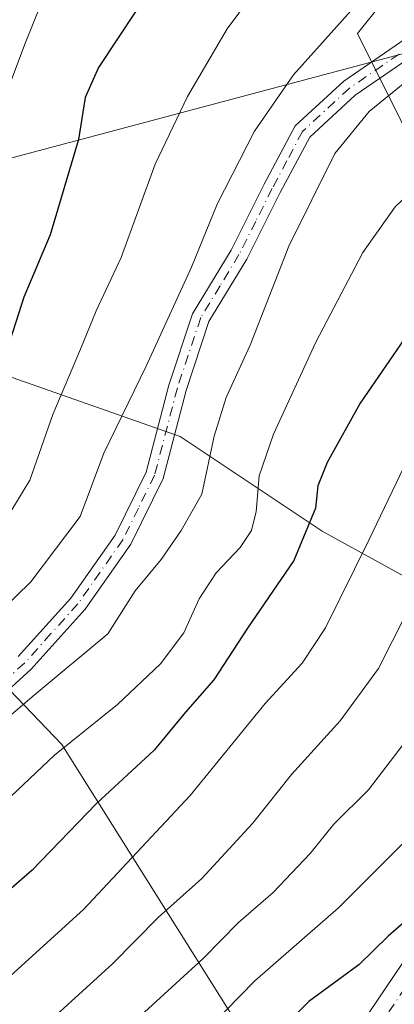
# Model space of a CAD drawing. Units: metres. Extents: x 623499 to 626926, y 4785077 to 4787453.
# Drawn here: x 625670 to 625722, y 4785531 to 4785667 of the extents above; entities that cross this region are included whole.
import ezdxf

# ---------------------------------------------------------------- set-up
doc = ezdxf.new("R2010")
doc.units = ezdxf.units.M
doc.header["$MEASUREMENT"] = 0
doc.linetypes.add('DGN Style 4', pattern=[2.6384748266838614, 1.318413404963828, -0.6592067024819142, 0.001648016756204785, -0.6592067024819142])
for name, color, linetype, lineweight in [('Camino Cxs', 7, 'Continuous', 0), ('Camino eje', 30, 'DGN Style 4', 13), ('Carretera de calzada única Cxs', 7, 'Continuous', 13), ('Carretera de calzada única eje', 7, 'DGN Style 4', 0), ('Curva de nivel maestra', 30, 'Continuous', 30), ('Curva de nivel normal', 30, 'Continuous', 0), ('Pastizal CxS', 92, 'Continuous', 0), ('Roquedo CxS', 135, 'Continuous', 0), ('Tendido', 6, 'Continuous', 0)]:
    doc.layers.add(name, color=color, linetype=linetype, lineweight=lineweight)

# ---------------------------------------------------------------- blocks, each defined once
blk = doc.blocks.new('*U18')
at = {"layer": 'Pastizal CxS', "color": 92, "linetype": 'Continuous', "lineweight": 0}
for points in [[(625948.9609000003, 4785686.471899999, 798.1527999999962), (625935.8782000003, 4785622.694700001, 814.2523999999976), (625926.0661000004, 4785604.7061, 815.9416999999958), (625909.7128999997, 4785601.4375, 809.4241999999941), (625893.3608999997, 4785611.2487, 798.4008999999934), (625878.6426999997, 4785648.8607, 781.9634999999981), (625880.2777000006, 4785673.390100001, 775.754700000005), (625853.2383000003, 4785686.471100001, 760.2979999999953), (625817.2622999996, 4785689.741699999, 741.0044999999955), (625809.9604000002, 4785704.462300001, 738.8889999999956), (625797.7836999996, 4785702.3135, 734.6285000000062), (625782.1602999996, 4785699.556299999, 727.2774000000064), (625729.8318999996, 4785681.567700001, 709.4271000000008), (625716.7487000005, 4785665.215500001, 710.5194999999949), (625723.2888000002, 4785652.132099999, 716.2498999999953), (625759.2669000003, 4785629.237500001, 734.9260000000068), (625760.9017000003, 4785606.3431, 743.8938000000054), (625744.5488999998, 4785578.5439, 745.8864999999934), (625711.8425000003, 4785596.532500001, 724.4689999999973), (625692.2194999997, 4785609.614700001, 712.850099999996), (625659.5133999997, 4785621.0623, 694.556500000006)], [(625636.6201, 4785607.9803, 689.6676000000007), (625675.8668999998, 4785567.097300001, 718.2378000000026), (625703.6662999997, 4785522.943499999, 749.562300000005), (625703.6662999997, 4785503.3203, 755.8524000000034), (625688.9486999996, 4785495.1435, 754.5188999999956), (625666.056, 4785433.001700001, 756.508600000001), (625679.1370999999, 4785393.754699999, 760.5668000000006), (625682.4072000004, 4785356.1425, 763.8123999999953), (625674.2308999998, 4785333.248299999, 763.7669000000024), (625657.8778999997, 4785311.9889, 759.4137999999948)]]:
    blk.add_polyline3d(points, dxfattribs=at)
blk = doc.blocks.new('*U19')
at = {"layer": 'Carretera de calzada única Cxs', "color": 7, "linetype": 'Continuous', "lineweight": 13}
blk.add_polyline3d([(625692.8400999998, 4785492.390100001, 757.452099999995), (625724.1001000004, 4785538.610099999, 751.5411000000023), (625734.2702000003, 4785554.1601, 750.1870000000055), (625753.8102000002, 4785590.950099999, 747.0421000000061), (625772.9101, 4785626.360099999, 744.0984999999928), (625786.7100999998, 4785653.870100001, 742.366200000004), (625800.0701000001, 4785680.0101, 740.6763000000064), (625801.6401000004, 4785684.120100001, 740.3610000000045), (625802.6700999998, 4785689.050100001, 739.9407999999967), (625803.3101000005, 4785696.6501, 739.4110999999976), (625803.1201, 4785701.630100001, 739.0129000000015), (625801.1901000004, 4785712.700099999, 737.5210999999982), (625799.2401000002, 4785717.2601, 736.7888999999996), (625794.4700999996, 4785724.6501, 735.469299999997), (625776.5601000005, 4785750.140100001, 732.4878999999929), (625765.7001, 4785765.9001, 731.0877000000038), (625760.7600999996, 4785774.7401, 730.3052000000025), (625748.0401, 4785798.890100001, 728.0062999999938)], dxfattribs=at)

msp = doc.modelspace()

# ---------------------------------------------------------------- linework, layer by layer
at = {"layer": 'Camino Cxs', "color": 7, "linetype": 'Continuous', "lineweight": 0}
for points in [[(625728.8601000002, 4785780.9001, 717.6095999999961), (625734.6201, 4785771.6601, 718.369399999996), (625737.2901, 4785762.100099999, 719.0699000000022), (625738.0900999998, 4785757.3101, 718.4532999999938), (625743.5601000005, 4785736.470100001, 714.042300000001), (625747.4001000002, 4785723.7301, 712.9738000000071), (625749.7100999998, 4785713.5701, 713.3325999999943), (625750.0000999998, 4785706.040100001, 713.590400000001), (625748.9001000002, 4785697.090100001, 716.0601000000024), (625745.1700999998, 4785686.520099999, 718.6909000000014), (625740.2500999998, 4785676.8201, 716.4238999999943), (625733.7100999998, 4785669.270099999, 716.3315000000002), (625725.4901000002, 4785662.9301, 715.0167999999976), (625716.4200999998, 4785656.700099999, 714.4801000000007), (625710.1401000004, 4785650.9301, 713.7939000000042), (625706.0800999999, 4785643.270099999, 714.2213999999949), (625701.4600999998, 4785634.100099999, 714.8755999999995), (625696.2200999996, 4785625.4901, 724.3366999999998), (625693.0601000005, 4785615.9801, 726.2906999999979), (625689.8800999997, 4785603.8301, 715.5234000000055), (625685.4001000002, 4785594.7301, 718.135500000004), (625679.1001000004, 4785585.7601, 716.8411999999954), (625671.6401000004, 4785577.4901, 714.043399999995), (625664.3901000004, 4785570.860099999, 726.2021999999997)], [(625728.8601000002, 4785780.9001, 717.6095999999961), (625734.6201, 4785771.6601, 718.369399999996), (625737.2901, 4785762.100099999, 719.0699000000022), (625738.0900999998, 4785757.3101, 718.4532999999938), (625743.5601000005, 4785736.470100001, 714.042300000001), (625747.4001000002, 4785723.7301, 712.9738000000071), (625749.7100999998, 4785713.5701, 713.3325999999943), (625750.0000999998, 4785706.040100001, 713.590400000001), (625748.9001000002, 4785697.090100001, 716.0601000000024), (625745.1700999998, 4785686.520099999, 718.6909000000014), (625740.2500999998, 4785676.8201, 716.4238999999943), (625733.7100999998, 4785669.270099999, 716.3315000000002), (625725.4901000002, 4785662.9301, 715.0167999999976), (625716.4200999998, 4785656.700099999, 714.4801000000007), (625710.1401000004, 4785650.9301, 713.7939000000042), (625706.0800999999, 4785643.270099999, 714.2213999999949), (625701.4600999998, 4785634.100099999, 714.8755999999995), (625696.2200999996, 4785625.4901, 724.3366999999998), (625693.0601000005, 4785615.9801, 726.2906999999979), (625689.8800999997, 4785603.8301, 715.5234000000055), (625685.4001000002, 4785594.7301, 718.135500000004), (625679.1001000004, 4785585.7601, 716.8411999999954), (625671.6401000004, 4785577.4901, 714.043399999995), (625664.3901000004, 4785570.860099999, 726.2021999999997)], [(625669.8701, 4785579.2501, 713.1802000000025), (625677.1401000004, 4785587.3201, 714.1802000000025), (625683.2500999998, 4785596.0001, 715.6674999999959), (625687.5201000003, 4785604.700099999, 713.9002000000038), (625690.6601, 4785616.690099999, 725.9005999999936), (625693.9301000005, 4785626.540100001, 725.9624999999943), (625699.2801000001, 4785635.3101, 714.4024000000064), (625703.8601000002, 4785644.4101, 712.9520000000048), (625708.1300999997, 4785652.4801, 712.968599999993), (625714.8601000002, 4785658.6601, 713.3880000000064), (625724.0201000003, 4785664.960100001, 714.8335999999982), (625731.9901000002, 4785671.100099999, 716.6483000000007), (625738.1601, 4785678.2301, 716.047900000005), (625742.8701, 4785687.5001, 721.463699999993), (625746.4501, 4785697.670100001, 716.9081000000006), (625747.4901000002, 4785706.140100001, 712.7918000000063), (625747.2200999996, 4785713.2401, 712.3873000000021), (625744.9801000003, 4785723.090100001, 712.3917999999976), (625741.1601, 4785735.790100001, 713.0932999999933), (625735.6401000004, 4785756.780099999, 719.2609999999986), (625734.8501000004, 4785761.5601, 721.1444999999949), (625732.3101000005, 4785770.640100001, 717.3582000000025), (625726.6901000004, 4785779.6601, 716.7783000000054)], [(625669.8701, 4785579.2501, 713.1802000000025), (625677.1401000004, 4785587.3201, 714.1802000000025), (625683.2500999998, 4785596.0001, 715.6674999999959), (625687.5201000003, 4785604.700099999, 713.9002000000038), (625690.6601, 4785616.690099999, 725.9005999999936), (625693.9301000005, 4785626.540100001, 725.9624999999943), (625699.2801000001, 4785635.3101, 714.4024000000064), (625703.8601000002, 4785644.4101, 712.9520000000048), (625708.1300999997, 4785652.4801, 712.968599999993), (625714.8601000002, 4785658.6601, 713.3880000000064), (625724.0201000003, 4785664.960100001, 714.8335999999982), (625731.9901000002, 4785671.100099999, 716.6483000000007), (625738.1601, 4785678.2301, 716.047900000005), (625742.8701, 4785687.5001, 721.463699999993), (625746.4501, 4785697.670100001, 716.9081000000006), (625747.4901000002, 4785706.140100001, 712.7918000000063), (625747.2200999996, 4785713.2401, 712.3873000000021), (625744.9801000003, 4785723.090100001, 712.3917999999976), (625741.1601, 4785735.790100001, 713.0932999999933), (625735.6401000004, 4785756.780099999, 719.2609999999986), (625734.8501000004, 4785761.5601, 721.1444999999949), (625732.3101000005, 4785770.640100001, 717.3582000000025), (625726.6901000004, 4785779.6601, 716.7783000000054)]]:
    msp.add_polyline3d(points, dxfattribs=at)
at = {"layer": 'Camino eje', "color": 30, "linetype": 'DGN Style 4', "lineweight": 13}
msp.add_polyline3d([(625732.8501000004, 4785670.1851, 716.2829000000056), (625728.7401000002, 4785667.015100001, 715.5590999999987), (625724.7550999997, 4785663.9451, 714.9091000000044), (625720.2200999996, 4785660.8301, 714.6782999999997), (625715.6401000004, 4785657.6801, 713.7841000000044), (625709.1350999996, 4785651.7051, 713.3525999999983), (625707.0000999998, 4785647.670100001, 713.107999999993), (625704.9700999996, 4785643.840100001, 713.5577999999952), (625702.6801000005, 4785639.290100001, 713.3200999999973), (625700.3701, 4785634.7051, 714.749299999996), (625697.7500999998, 4785630.4001, 719.3138000000035), (625695.0751, 4785626.015100001, 725.0850999999967), (625691.8601000002, 4785616.335100001, 726.0571000000054), (625688.7001, 4785604.265100001, 714.746499999994), (625686.4600999998, 4785599.715100001, 714.105899999995), (625684.3251, 4785595.3651, 716.8362000000053), (625681.1750999996, 4785590.880100001, 718.4722000000039), (625678.1201, 4785586.540100001, 715.3969999999972), (625674.3901000004, 4785582.405099999, 713.593399999998), (625670.7550999997, 4785578.370100001, 713.6156999999948), (625663.5800999999, 4785571.8101, 724.8692000000011)], dxfattribs=at)
at = {"layer": 'Carretera de calzada única Cxs', "color": 7, "linetype": 'Continuous', "lineweight": 13}
msp.add_polyline3d([(625692.8400999998, 4785492.390100001, 757.452099999995), (625724.1001000004, 4785538.610099999, 751.5411000000023), (625734.2702000003, 4785554.1601, 750.1870000000055), (625753.8102000002, 4785590.950099999, 747.0421000000061), (625772.9101, 4785626.360099999, 744.0984999999928), (625786.7100999998, 4785653.870100001, 742.366200000004), (625800.0701000001, 4785680.0101, 740.6763000000064), (625801.6401000004, 4785684.120100001, 740.3610000000045), (625802.6700999998, 4785689.050100001, 739.9407999999967), (625803.3101000005, 4785696.6501, 739.4110999999976), (625803.1201, 4785701.630100001, 739.0129000000015), (625801.1901000004, 4785712.700099999, 737.5210999999982), (625799.2401000002, 4785717.2601, 736.7888999999996), (625794.4700999996, 4785724.6501, 735.469299999997), (625776.5601000005, 4785750.140100001, 732.4878999999929), (625765.7001, 4785765.9001, 731.0877000000038), (625760.7600999996, 4785774.7401, 730.3052000000025), (625748.0401, 4785798.890100001, 728.0062999999938)], dxfattribs=at)
at = {"layer": 'Carretera de calzada única eje', "color": 7, "linetype": 'DGN Style 4', "lineweight": 0}
msp.add_polyline3d([(625710.3400999998, 4785514.3301, 755.4217000000062), (625725.9301000005, 4785537.390100001, 751.9829000000027), (625731.0100999996, 4785545.170100001, 751.2517999999982), (625736.1601, 4785553.040100001, 750.5194000000047), (625745.9700999996, 4785571.5101, 749.1184999999969), (625755.7401000002, 4785589.9101, 747.2296000000061), (625765.2901, 4785607.610099999, 746.0774999999995), (625770.2231000002, 4785616.749500001, 744.6374000000069)], dxfattribs=at)
at = {"layer": 'Curva de nivel maestra', "color": 30, "linetype": 'Continuous', "lineweight": 30, "flags": 128}
for points, elevation in [([(625659.7000000002, 4785799.440099999), (625670.9900000002, 4785793.0601), (625677.5800000001, 4785789.880100001), (625684.6600000003, 4785783.970100001), (625688.7400000002, 4785775.710100001), (625692.2199999997, 4785770.470100001), (625699.1399999997, 4785763.110099999), (625706.9500000002, 4785754.220100001), (625711.3399999999, 4785750.050100001), (625715.1600000003, 4785743.4801), (625719.5999999996, 4785735.4901), (625721.2199999997, 4785728.960100001), (625721.1399999997, 4785724.880100001), (625719.5499999998, 4785712.630100001), (625711.0700000003, 4785695.920100001), (625707.8399999999, 4785692.110099999), (625700.0999999996, 4785686.380100001), (625688.8499999996, 4785672.440099999), (625680.9699999997, 4785660.520099999), (625679.1100000005, 4785656.390100001), (625678.2100000001, 4785650.620100001), (625674.2699999996, 4785637.460100001), (625670.6500000004, 4785628.840100001), (625668, 4785620.640100001)], 700), ([(625760.9199999999, 4785669.630100001), (625751.2000000002, 4785655.540100001), (625746.6399999997, 4785650.1601), (625742.9900000002, 4785647.450099999), (625739.2800000003, 4785642.960100001), (625734.4100000003, 4785638.360099999), (625727.9299999997, 4785630.6501), (625722.6699999999, 4785622.290100001), (625717.1100000005, 4785614.220100001), (625712.5599999997, 4785606.0101), (625711.2800000003, 4785602.790100001), (625710.9199999999, 4785599.7301), (625707.9699999997, 4785592.5101), (625701.5599999997, 4785583.1601), (625696.8899999997, 4785576.030099999), (625693, 4785571.5701), (625688.6600000003, 4785566.340100001), (625680.6600000003, 4785558.950099999), (625671.7999999998, 4785549.7501), (625665.2100000001, 4785544.0601)], 725), ([(625724.8899999997, 4785544.0801), (625721, 4785540.670100001), (625716.9199999999, 4785536.690099999), (625710.0300000003, 4785531.640100001), (625699.2800000003, 4785520.950099999)], 750)]:
    msp.add_lwpolyline(points, dxfattribs=dict(at, elevation=elevation))
at = {"layer": 'Curva de nivel normal', "color": 30, "linetype": 'Continuous', "lineweight": 0, "flags": 128}
for points, elevation in [([(625666.6799999997, 4785652.960000001), (625670.7800000003, 4785663.74), (625674.3099999997, 4785672.600000001), (625682.2199999997, 4785684.230000001), (625688.3200000003, 4785690.9), (625691.5999999996, 4785694.439999999), (625694.9900000002, 4785697.109999999), (625699.25, 4785701.33), (625703.0099999999, 4785707.16), (625705.2300000006, 4785712.630000001), (625708.1900000004, 4785724.57), (625708.2000000002, 4785730.439999999), (625705.9600000001, 4785736.58), (625703.2999999998, 4785742.350000001), (625702.3799999999, 4785746.5), (625699.2199999997, 4785748.66), (625696.5499999998, 4785751.109999999), (625692.6799999997, 4785756.460000001), (625684.5300000003, 4785765.939999999), (625677.1600000003, 4785775.230000001), (625669.5599999997, 4785781.939999999)], 695), ([(625780.8399999999, 4785673.180000001), (625776.9500000002, 4785664.5), (625772.5300000003, 4785654.109999999), (625769.4199999999, 4785648.800000001), (625766.5999999996, 4785643.640000001), (625759.3200000003, 4785632.960000001), (625752, 4785625.060000001), (625735.2199999997, 4785604.779999999), (625725.3300000001, 4785588.76), (625719.6600000003, 4785577.59), (625714.3499999996, 4785570.350000001), (625707.6299999999, 4785562.980000001), (625702.2400000002, 4785556.199999999), (625695.2199999997, 4785548.619999999), (625689.2199999997, 4785543.24), (625682.8899999997, 4785536.859999999), (625668.8899999997, 4785524.109999999)], 735), ([(625790.0300000003, 4785672.720000001), (625783.0099999999, 4785659.630000001), (625777.3600000005, 4785647.960000001), (625769.9100000003, 4785636.300000001), (625766.9600000001, 4785630.77), (625764.7199999997, 4785626.84), (625760.0800000001, 4785619.439999999), (625750.4000000004, 4785607.970000001), (625745.1699999999, 4785599.970000001), (625741.2800000003, 4785591.789999999), (625736.6399999997, 4785586.82), (625730.5999999996, 4785579.07), (625723.6699999999, 4785567.880000001), (625718.2699999996, 4785560.84), (625713.4699999997, 4785556.119999999), (625710.2199999997, 4785552.060000001), (625705.0800000001, 4785546.66), (625700.3099999997, 4785542.560000001), (625695.4100000003, 4785537.560000001), (625685.6900000004, 4785528.699999999)], 740), ([(625656.1600000003, 4785560.380000001), (625672.0599999997, 4785573.930000001), (625682.25, 4785582.380000001), (625686.0300000003, 4785588.310000001), (625689.6200000001, 4785592.640000001), (625692.3899999997, 4785596.640000001), (625695.2300000006, 4785601.640000001), (625696.9500000002, 4785609.640000001), (625698.5800000001, 4785614.970000001), (625701.9299999997, 4785622.199999999), (625707.2800000003, 4785635.890000001), (625713.6200000001, 4785648.66), (625718.3399999999, 4785654.470000001), (625726.9699999997, 4785661.460000001), (625733.0800000001, 4785665.65), (625738.2199999997, 4785671.33)], 715.0000000000001), ([(625668.3099999997, 4785598.439999999), (625671.4600000001, 4785603.600000001), (625674.6299999999, 4785612.640000001), (625678.4800000006, 4785621.640000001), (625680.6500000004, 4785626.970000001), (625684.0899999999, 4785634.300000001), (625688.7800000003, 4785647.199999999), (625693.25, 4785656.550000001), (625698.7300000006, 4785665.859999999), (625703.4299999997, 4785672.220000001)], 705), ([(625668.7800000003, 4785535.180000001), (625678.8600000005, 4785544.350000001), (625693.6399999997, 4785560.09), (625704.0099999999, 4785572.779999999), (625709.0999999996, 4785578.32), (625712.3099999997, 4785583.199999999), (625718.2999999998, 4785595.300000001), (625723.1500000004, 4785605.4), (625728.6299999999, 4785613.180000001), (625735.2199999997, 4785622.42), (625742.1699999999, 4785630.77), (625746.9400000004, 4785636.730000001), (625752.8099999997, 4785642.859999999), (625758.1799999997, 4785650), (625761.8799999999, 4785655.720000001), (625767.8700000001, 4785663.470000001), (625770.8200000003, 4785669.810000001)], 729.9999999999999), ([(625659.2199999997, 4785577.51), (625671.5999999996, 4785589.539999999), (625678.4199999999, 4785598.58), (625681.7100000001, 4785607.33), (625687.5499999998, 4785619.310000001), (625693.7999999998, 4785632.970000001), (625697.3600000005, 4785641.67), (625702.5099999999, 4785651.76), (625707.8799999999, 4785659.539999999), (625715.8899999997, 4785668.42)], 710), ([(625748.4900000002, 4785668.140000001), (625742.9699999997, 4785660.880000001), (625737.8600000005, 4785654.58), (625729.3700000001, 4785648.289999999), (625721.9600000001, 4785641.300000001), (625717.4900000002, 4785635), (625711.0099999999, 4785622.640000001), (625705.1500000004, 4785609.91), (625703.1500000004, 4785604.189999999), (625702.7400000002, 4785599.27), (625702.0899999999, 4785596.630000001), (625700.5499999998, 4785594.310000001), (625697.2000000002, 4785590.800000001), (625694.8799999999, 4785587.210000001), (625692.7599999999, 4785582.5), (625689.54, 4785578.230000001), (625683.5599999997, 4785572.640000001), (625674.8799999999, 4785565.640000001), (625662.8300000001, 4785554.310000001)], 720), ([(625723.6699999999, 4785554.100000001), (625714.1399999997, 4785544.57), (625702.5599999997, 4785534.480000001), (625694.5599999997, 4785526.32)], 745)]:
    msp.add_lwpolyline(points, dxfattribs=dict(at, elevation=elevation))
at = {"layer": 'Pastizal CxS', "color": 92, "linetype": 'Continuous', "lineweight": 0}
for points in [[(625948.9609000003, 4785686.471899999, 798.1527999999962), (625935.8782000003, 4785622.694700001, 814.2523999999976), (625926.0661000004, 4785604.7061, 815.9416999999958), (625909.7128999997, 4785601.4375, 809.4241999999941), (625893.3608999997, 4785611.2487, 798.4008999999934), (625878.6426999997, 4785648.8607, 781.9634999999981), (625880.2777000006, 4785673.390100001, 775.754700000005), (625853.2383000003, 4785686.471100001, 760.2979999999953), (625817.2622999996, 4785689.741699999, 741.0044999999955), (625809.9604000002, 4785704.462300001, 738.8889999999956), (625797.7836999996, 4785702.3135, 734.6285000000062), (625782.1602999996, 4785699.556299999, 727.2774000000064), (625729.8318999996, 4785681.567700001, 709.4271000000008), (625716.7487000005, 4785665.215500001, 710.5194999999949), (625723.2888000002, 4785652.132099999, 716.2498999999953), (625759.2669000003, 4785629.237500001, 734.9260000000068), (625760.9017000003, 4785606.3431, 743.8938000000054), (625744.5488999998, 4785578.5439, 745.8864999999934), (625711.8425000003, 4785596.532500001, 724.4689999999973), (625692.2194999997, 4785609.614700001, 712.850099999996), (625659.5133999997, 4785621.0623, 694.556500000006)], [(625636.6201, 4785607.9803, 689.6676000000007), (625675.8668999998, 4785567.097300001, 718.2378000000026), (625703.6662999997, 4785522.943499999, 749.562300000005), (625703.6662999997, 4785503.3203, 755.8524000000034), (625688.9486999996, 4785495.1435, 754.5188999999956), (625666.056, 4785433.001700001, 756.508600000001), (625679.1370999999, 4785393.754699999, 760.5668000000006), (625682.4072000004, 4785356.1425, 763.8123999999953), (625674.2308999998, 4785333.248299999, 763.7669000000024), (625657.8778999997, 4785311.9889, 759.4137999999948)]]:
    msp.add_polyline3d(points, dxfattribs=at)
at = {"layer": 'Roquedo CxS', "color": 135, "linetype": 'Continuous', "lineweight": 0}
for points in [[(625659.5133999997, 4785621.0623, 694.556500000006), (625692.2194999997, 4785609.614700001, 712.850099999996), (625711.8425000003, 4785596.532500001, 724.4689999999973), (625744.5488999998, 4785578.5439, 745.8864999999934), (625760.9017000003, 4785606.3431, 743.8938000000054), (625759.2669000003, 4785629.237500001, 734.9260000000068), (625723.2888000002, 4785652.132099999, 716.2498999999953), (625716.7487000005, 4785665.215500001, 710.5194999999949), (625729.8318999996, 4785681.567700001, 709.4271000000008), (625782.1602999996, 4785699.556299999, 727.2774000000064), (625797.7836999996, 4785702.3135, 734.6285000000062), (625809.9604000002, 4785704.462300001, 738.8889999999956), (625817.2622999996, 4785689.741699999, 741.0044999999955), (625853.2383000003, 4785686.471100001, 760.2979999999953), (625880.2777000006, 4785673.390100001, 775.754700000005), (625878.6426999997, 4785648.8607, 781.9634999999981), (625893.3608999997, 4785611.2487, 798.4008999999934), (625909.7128999997, 4785601.4375, 809.4241999999941), (625926.0661000004, 4785604.7061, 815.9416999999958), (625935.8782000003, 4785622.694700001, 814.2523999999976), (625948.9609000003, 4785686.471899999, 798.1527999999962)], [(625948.9609000003, 4785686.471899999, 798.1527999999962), (625935.8782000003, 4785622.694700001, 814.2523999999976), (625926.0661000004, 4785604.7061, 815.9416999999958), (625909.7128999997, 4785601.4375, 809.4241999999941), (625893.3608999997, 4785611.2487, 798.4008999999934), (625878.6426999997, 4785648.8607, 781.9634999999981), (625880.2777000006, 4785673.390100001, 775.754700000005), (625853.2383000003, 4785686.471100001, 760.2979999999953), (625817.2622999996, 4785689.741699999, 741.0044999999955), (625809.9604000002, 4785704.462300001, 738.8889999999956), (625797.7836999996, 4785702.3135, 734.6285000000062), (625782.1602999996, 4785699.556299999, 727.2774000000064), (625729.8318999996, 4785681.567700001, 709.4271000000008), (625716.7487000005, 4785665.215500001, 710.5194999999949), (625723.2888000002, 4785652.132099999, 716.2498999999953), (625759.2669000003, 4785629.237500001, 734.9260000000068), (625760.9017000003, 4785606.3431, 743.8938000000054), (625744.5488999998, 4785578.5439, 745.8864999999934), (625711.8425000003, 4785596.532500001, 724.4689999999973), (625692.2194999997, 4785609.614700001, 712.850099999996), (625659.5133999997, 4785621.0623, 694.556500000006)], [(625657.8778999997, 4785311.9889, 759.4137999999948), (625674.2308999998, 4785333.248299999, 763.7669000000024), (625682.4072000004, 4785356.1425, 763.8123999999953), (625679.1370999999, 4785393.754699999, 760.5668000000006), (625666.056, 4785433.001700001, 756.508600000001), (625688.9486999996, 4785495.1435, 754.5188999999956), (625703.6662999997, 4785503.3203, 755.8524000000034), (625703.6662999997, 4785522.943499999, 749.562300000005), (625675.8668999998, 4785567.097300001, 718.2378000000026), (625636.6201, 4785607.9803, 689.6676000000007)], [(625636.6201, 4785607.9803, 689.6676000000007), (625675.8668999998, 4785567.097300001, 718.2378000000026), (625703.6662999997, 4785522.943499999, 749.562300000005), (625703.6662999997, 4785503.3203, 755.8524000000034), (625688.9486999996, 4785495.1435, 754.5188999999956), (625666.056, 4785433.001700001, 756.508600000001), (625679.1370999999, 4785393.754699999, 760.5668000000006), (625682.4072000004, 4785356.1425, 763.8123999999953), (625674.2308999998, 4785333.248299999, 763.7669000000024), (625657.8778999997, 4785311.9889, 759.4137999999948)]]:
    msp.add_polyline3d(points, dxfattribs=at)
at = {"layer": 'Tendido', "color": 6, "linetype": 'Continuous', "lineweight": 0}
msp.add_polyline3d([(623539.4924999997, 4785164.1325, 351.9078000000009), (623557.7800000003, 4785167.220000001, 361.055600000007), (623684.1608999996, 4785190.139699999, 405.2603999999992), (623901.1616000002, 4785228.737299999, 455.1000000000058), (624074.6920999996, 4785259.145400001, 530.3295000000071), (624232.4526000004, 4785287.443600001, 551.3983000000007), (624409.2030999997, 4785319.481699999, 583.8215999999958), (624490.2034, 4785333.550799999, 601.8303000000016), (624741.3879000006, 4785400.786499999, 570.0305999999982), (624991.4195999998, 4785466.403200001, 585.193499999994), (625200.7055000003, 4785523.156500001, 629.3016000000061), (625354.2964000005, 4785563.770099999, 644.751900000003), (625568.8499999996, 4785621.369999999, 675.8083999999944), (625813.8786000004, 4785686.669299999, 746.3053999999976)], dxfattribs=at)

# ---------------------------------------------------------------- block references
at = {"layer": 'Carretera de calzada única Cxs', "color": 7, "linetype": 'Continuous', "lineweight": 13}
msp.add_blockref('*U19', (0, 0), dxfattribs=at)
at = {"layer": 'Pastizal CxS', "color": 92, "linetype": 'Continuous', "lineweight": 0}
msp.add_blockref('*U18', (0, 0), dxfattribs=at)

doc.saveas('drawing.dxf')
